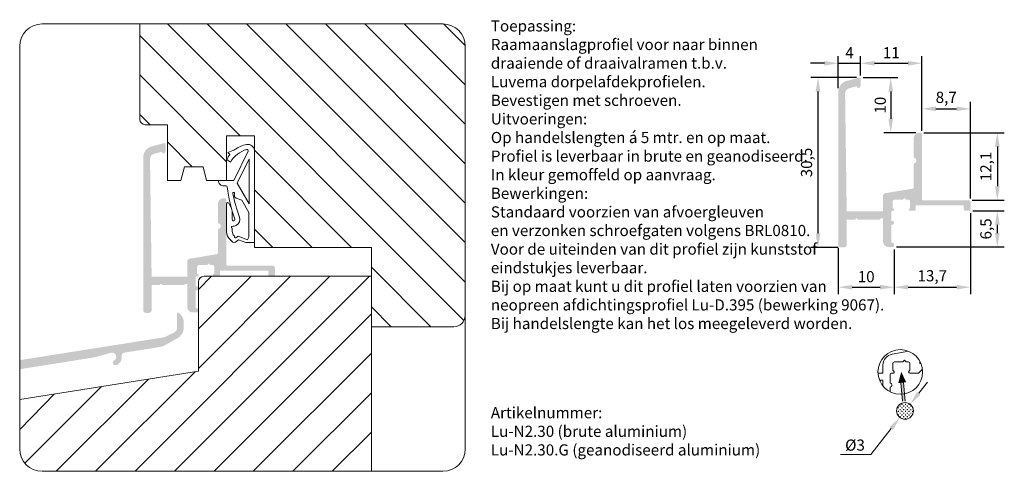
# Model space of a CAD drawing. Units: millimetres. Extents: x 218 to 394, y 168 to 249.
import ezdxf

# ---------------------------------------------------------------- set-up
doc = ezdxf.new("R2010")
doc.units = ezdxf.units.MM
doc.layers.get('0').update_dxf_attribs({"lineweight": 35})
doc.layers.add('AFBEELDINGEN', color=150, linetype='Continuous')
doc.layers.add('PROFIEL', color=7, linetype='Continuous', lineweight=35)
doc.styles.add('Luvema', font='TAHOMA.TTF')
doc.dimstyles.new('ISO-25', dxfattribs={"dimtxt": 2, "dimasz": 2.5, "dimexe": 1.25, "dimexo": 0.625, "dimtad": 1, "dimtxsty": 'Standard', "dimcen": 2.5, "dimadec": 0, "dimazin": 0, "dimtfac": 1, "dimtmove": 0, "dimatfit": 3, "dimfxl": 0, "dimarcsym": 0})

# ---------------------------------------------------------------- blocks, each defined once
blk = doc.blocks.new('*D10')
at = {"color": 0, "linetype": 'ByBlock', "lineweight": -2}
for p, q in [((367.8707336611023, 238.9217772368864), (359.6976353613929, 238.9217772368864)), ((360.9476353613929, 236.4217772368864), (360.9476353613929, 210.9710449890199)), ((364.5726131567879, 208.4710449890199), (359.6976353613929, 208.4710449890199))]:
    blk.add_line(p, q, dxfattribs=at)
at = {"color": 0, "linetype": 'ByBlock', "lineweight": 40}
for points in [[(360.5309686947262, 236.4217772368864), (361.3643020280596, 236.4217772368864), (360.9476353613929, 238.9217772368864)], [(360.5309686947262, 210.9710449890199), (361.3643020280596, 210.9710449890199), (360.9476353613929, 208.4710449890199)]]:
    blk.add_solid(points, dxfattribs=at)
at = {"layer": 'Defpoints', "color": 0, "linetype": 'ByBlock', "lineweight": 40}
for p in [(368.4957336611023, 238.9217772368864), (360.9476353613929, 208.4710449890199), (365.1976131567879, 208.4710449890199)]:
    blk.add_point(p, dxfattribs=at)
at = {"color": 0, "linetype": 'ByBlock', "lineweight": 0, "insert": (359.1559686947261, 223.6964111129532), "char_height": 2, "attachment_point": 5, "rotation": 90}
blk.add_mtext('30,5', dxfattribs=at)
blk = doc.blocks.new('*D11')
at = {"color": 0, "linetype": 'ByBlock', "lineweight": -2}
for p, q in [((364.5976131864707, 237.0050964664189), (364.5976131864707, 242.7399837991566)), ((368.5976131864706, 239.3062394499881), (368.5976131864706, 242.7399837991566)), ((362.0976131864707, 241.4899837991566), (359.5976131864707, 241.4899837991566)), ((364.5976131864707, 241.4899837991566), (368.5976131864706, 241.4899837991566)), ((371.0976131864706, 241.4899837991566), (373.5976131864706, 241.4899837991566))]:
    blk.add_line(p, q, dxfattribs=at)
at = {"color": 0, "linetype": 'ByBlock', "lineweight": 40}
for points in [[(362.0976131864707, 241.9066504658232), (362.0976131864707, 241.0733171324899), (364.5976131864707, 241.4899837991566)], [(371.0976131864706, 241.9066504658232), (371.0976131864706, 241.0733171324899), (368.5976131864706, 241.4899837991566)]]:
    blk.add_solid(points, dxfattribs=at)
at = {"layer": 'Defpoints', "color": 0, "linetype": 'ByBlock', "lineweight": 40}
for p in [(368.5976131864706, 241.4899837991566), (368.5976131864706, 238.6812394499881), (364.5976131864707, 236.3800964664189)]:
    blk.add_point(p, dxfattribs=at)
at = {"color": 0, "linetype": 'ByBlock', "lineweight": 0, "insert": (366.5976131864707, 243.1149837991566), "char_height": 2, "attachment_point": 5}
blk.add_mtext('4', dxfattribs=at)
blk = doc.blocks.new('*D12')
at = {"color": 0, "linetype": 'ByBlock', "lineweight": -2}
for p, q in [((368.5976131864706, 239.3062394499881), (368.5976131864706, 242.7399837991566)), ((379.5976131567881, 229.3640349187434), (379.5976131567881, 242.7399837991566)), ((371.0976131864706, 241.4899837991566), (377.0976131567881, 241.4899837991566))]:
    blk.add_line(p, q, dxfattribs=at)
at = {"color": 0, "linetype": 'ByBlock', "lineweight": 40}
for points in [[(371.0976131864706, 241.9066504658232), (371.0976131864706, 241.0733171324899), (368.5976131864706, 241.4899837991566)], [(377.0976131567881, 241.9066504658232), (377.0976131567881, 241.0733171324899), (379.5976131567881, 241.4899837991566)]]:
    blk.add_solid(points, dxfattribs=at)
at = {"layer": 'Defpoints', "color": 0, "linetype": 'ByBlock', "lineweight": 40}
for p in [(379.5976131567881, 241.4899837991566), (368.5976131864706, 238.6812394499881), (379.5976131567881, 228.7390349187434)]:
    blk.add_point(p, dxfattribs=at)
at = {"color": 0, "linetype": 'ByBlock', "lineweight": 0, "insert": (374.0976131716293, 243.1149837991566), "char_height": 2, "attachment_point": 5}
blk.add_mtext('11', dxfattribs=at)
blk = doc.blocks.new('*D13')
at = {"color": 0, "linetype": 'ByBlock', "lineweight": -2}
for p, q in [((369.0753427243905, 238.920291291475), (375.244781752176, 238.920291291475)), ((373.994781752176, 236.420291291475), (373.994781752176, 231.5390349187433)), ((378.4726131567879, 229.0390349187433), (372.744781752176, 229.0390349187433))]:
    blk.add_line(p, q, dxfattribs=at)
at = {"color": 0, "linetype": 'ByBlock', "lineweight": 40}
for points in [[(373.5781150855094, 236.420291291475), (374.4114484188427, 236.420291291475), (373.994781752176, 238.920291291475)], [(373.5781150855094, 231.5390349187433), (374.4114484188427, 231.5390349187433), (373.994781752176, 229.0390349187433)]]:
    blk.add_solid(points, dxfattribs=at)
at = {"layer": 'Defpoints', "color": 0, "linetype": 'ByBlock', "lineweight": 40}
for p in [(368.4503427243905, 238.920291291475), (373.994781752176, 229.0390349187433), (379.0976131567879, 229.0390349187433)]:
    blk.add_point(p, dxfattribs=at)
at = {"color": 0, "linetype": 'ByBlock', "lineweight": 0, "insert": (372.369781752176, 233.9796631051092), "char_height": 2, "attachment_point": 5, "rotation": 90}
blk.add_mtext('10', dxfattribs=at)
blk = doc.blocks.new('*D14')
at = {"color": 0, "linetype": 'ByBlock', "lineweight": -2}
for p, q in [((364.5976131567879, 208.3460449890199), (364.5976131567879, 200.0960468450494)), ((374.5976131567879, 208.1292590122413), (374.5976131567879, 200.0960468450494)), ((367.0976131567879, 201.3460468450494), (372.0976131567879, 201.3460468450494))]:
    blk.add_line(p, q, dxfattribs=at)
at = {"color": 0, "linetype": 'ByBlock', "lineweight": 40}
for points in [[(367.0976131567879, 201.762713511716), (367.0976131567879, 200.9293801783827), (364.5976131567879, 201.3460468450494)], [(372.0976131567879, 201.762713511716), (372.0976131567879, 200.9293801783827), (374.5976131567879, 201.3460468450494)]]:
    blk.add_solid(points, dxfattribs=at)
at = {"layer": 'Defpoints', "color": 0, "linetype": 'ByBlock', "lineweight": 40}
for p in [(364.5976131567879, 208.9710449890199), (374.5976131567879, 208.7542590122413), (374.5976131567879, 201.3460468450494)]:
    blk.add_point(p, dxfattribs=at)
at = {"color": 0, "linetype": 'ByBlock', "lineweight": 0, "insert": (369.5976131567879, 202.9710468450494), "char_height": 2, "attachment_point": 5}
blk.add_mtext('10', dxfattribs=at)
blk = doc.blocks.new('*D15')
at = {"color": 0, "linetype": 'ByBlock', "lineweight": -2}
for p, q in [((388.7226131567876, 215.0390349187434), (394.3587593768043, 215.0390349187434)), ((393.1087593768043, 211.0542590122412), (393.1087593768043, 212.5390349187434)), ((375.0226131567878, 208.5542590122412), (394.3587593768043, 208.5542590122412))]:
    blk.add_line(p, q, dxfattribs=at)
at = {"color": 0, "linetype": 'ByBlock', "lineweight": 40}
for points in [[(392.6920927101376, 212.5390349187434), (393.525426043471, 212.5390349187434), (393.1087593768043, 215.0390349187434)], [(392.6920927101376, 211.0542590122412), (393.525426043471, 211.0542590122412), (393.1087593768043, 208.5542590122412)]]:
    blk.add_solid(points, dxfattribs=at)
at = {"layer": 'Defpoints', "color": 0, "linetype": 'ByBlock', "lineweight": 40}
for p in [(388.0976131567876, 215.0390349187434), (393.1087593768043, 215.0390349187434), (374.3976131567878, 208.5542590122412)]:
    blk.add_point(p, dxfattribs=at)
at = {"color": 0, "linetype": 'ByBlock', "lineweight": 0, "insert": (391.3170927101376, 211.7966469654924), "char_height": 2, "attachment_point": 5, "rotation": 90}
blk.add_mtext('6,5', dxfattribs=at)
blk = doc.blocks.new('*D16')
at = {"color": 0, "linetype": 'ByBlock', "lineweight": -2}
for p, q in [((379.9226131567877, 229.0390349187433), (394.3587593768043, 229.0390349187433)), ((393.1087593768043, 226.5390349187433), (393.1087593768043, 219.4390349187435)), ((388.6226131567875, 216.9390349187435), (394.3587593768043, 216.9390349187435))]:
    blk.add_line(p, q, dxfattribs=at)
at = {"color": 0, "linetype": 'ByBlock', "lineweight": 40}
for points in [[(392.6920927101376, 226.5390349187433), (393.525426043471, 226.5390349187433), (393.1087593768043, 229.0390349187433)], [(392.6920927101376, 219.4390349187435), (393.525426043471, 219.4390349187435), (393.1087593768043, 216.9390349187435)]]:
    blk.add_solid(points, dxfattribs=at)
at = {"layer": 'Defpoints', "color": 0, "linetype": 'ByBlock', "lineweight": 40}
for p in [(379.2976131567877, 229.0390349187433), (387.9976131567875, 216.9390349187435), (393.1087593768043, 216.9390349187435)]:
    blk.add_point(p, dxfattribs=at)
at = {"color": 0, "linetype": 'ByBlock', "lineweight": 0, "insert": (391.3170927101376, 222.9890349187435), "char_height": 2, "attachment_point": 5, "rotation": 90}
blk.add_mtext('12,1', dxfattribs=at)
blk = doc.blocks.new('*D17')
at = {"color": 0, "linetype": 'ByBlock', "lineweight": -2}
for p, q in [((379.5976131567881, 229.3640349187434), (379.5976131567881, 234.5752339591943)), ((382.0976131567881, 233.3252339591943), (385.7976131567876, 233.3252339591943)), ((388.2976131567876, 217.2640349187432), (388.2976131567876, 234.5752339591943))]:
    blk.add_line(p, q, dxfattribs=at)
at = {"color": 0, "linetype": 'ByBlock', "lineweight": 40}
for points in [[(382.0976131567881, 233.7419006258609), (382.0976131567881, 232.9085672925276), (379.5976131567881, 233.3252339591943)], [(385.7976131567876, 233.7419006258609), (385.7976131567876, 232.9085672925276), (388.2976131567876, 233.3252339591943)]]:
    blk.add_solid(points, dxfattribs=at)
at = {"layer": 'Defpoints', "color": 0, "linetype": 'ByBlock', "lineweight": 40}
for p in [(388.2976131567876, 233.3252339591943), (379.5976131567881, 228.7390349187434), (388.2976131567876, 216.6390349187432)]:
    blk.add_point(p, dxfattribs=at)
at = {"color": 0, "linetype": 'ByBlock', "lineweight": 0, "insert": (383.9476131567878, 235.1169006258609), "char_height": 2, "attachment_point": 5}
blk.add_mtext('8,7', dxfattribs=at)
blk = doc.blocks.new('*D18')
at = {"color": 0, "linetype": 'ByBlock', "lineweight": -2}
for p, q in [((388.2976131567875, 214.6140349187435), (388.2976131567875, 200.0960468450494)), ((374.5976131567878, 208.1292590122413), (374.5976131567878, 200.0960468450494)), ((377.0976131567878, 201.3460468450494), (385.7976131567875, 201.3460468450494))]:
    blk.add_line(p, q, dxfattribs=at)
at = {"color": 0, "linetype": 'ByBlock', "lineweight": 40}
for points in [[(377.0976131567878, 201.762713511716), (377.0976131567878, 200.9293801783827), (374.5976131567878, 201.3460468450494)], [(385.7976131567875, 201.762713511716), (385.7976131567875, 200.9293801783827), (388.2976131567875, 201.3460468450494)]]:
    blk.add_solid(points, dxfattribs=at)
at = {"layer": 'Defpoints', "color": 0, "linetype": 'ByBlock', "lineweight": 40}
for p in [(388.2976131567875, 215.2390349187435), (374.5976131567878, 208.7542590122413), (388.2976131567875, 201.3460468450494)]:
    blk.add_point(p, dxfattribs=at)
at = {"color": 0, "linetype": 'ByBlock', "lineweight": 0, "insert": (381.4476131567877, 203.137713511716), "char_height": 2, "attachment_point": 5}
blk.add_mtext('13,7', dxfattribs=at)

msp = doc.modelspace()

# ---------------------------------------------------------------- hatches: boundary and pattern name
at = {"lineweight": 0}
h = msp.add_hatch(color=256, dxfattribs=at)
edge = h.paths.add_edge_path()
edge.add_line((374.5976131567879, 212.8390349187433), (374.5976131567879, 212.9390349187432))
edge.add_arc((374.2976131567879, 212.9390349187432), 0.3, 0, 90)
edge.add_line((374.2976131567879, 213.2390349187432), (374.0976131567876, 213.2390349187432))
edge.add_line((374.0976131567876, 213.2390349187432), (374.0976131567879, 214.8390349187433))
edge.add_arc((374.2976131567879, 214.8390349187433), 0.2, 90, 180, ccw=False)
edge.add_line((374.2976131567879, 215.0390349187433), (374.4854811224317, 215.0390349187433))
edge.add_arc((374.4854811224317, 215.1890349187433), 0.15, 270, 404.999999999908)
edge.add_line((374.5915471396099, 215.2951009359211), (374.3476131567876, 215.5390349187434))
edge.add_line((374.3476131567876, 215.5390349187434), (374.347613156788, 216.7390349187436))
edge.add_arc((374.6476131567878, 216.7390349187435), 0.2999999999998408, 90, 179.9999999999783, ccw=False)
edge.add_line((374.6476131567878, 217.0390349187434), (376.1476131567878, 217.0390349187434))
edge.add_line((376.1476131567878, 217.0390349187434), (376.447613156788, 217.3390349187436))
edge.add_line((376.447613156788, 217.3390349187436), (376.7476131567877, 217.0390349187434))
edge.add_line((376.7476131567877, 217.0390349187434), (377.1476131567878, 217.0390349187433))
edge.add_arc((377.1476131567878, 216.7390349187434), 0.2999999999998977, 2.1714186004828662e-11, 90, ccw=False)
edge.add_line((377.4476131567877, 216.7390349187435), (377.447613156788, 215.5390349187434))
edge.add_line((377.447613156788, 215.5390349187434), (377.197613156788, 215.2890349187434))
edge.add_arc((377.447613156788, 215.2890349187434), 0.25, 180, 270)
edge.add_line((377.447613156788, 215.0390349187434), (378.2476131567877, 215.0390349187434))
edge.add_arc((378.2476131567877, 215.2390349187434), 0.2, 270, 360)
edge.add_line((378.4476131567877, 215.2390349187434), (378.447613156788, 216.0390349187434))
edge.add_line((378.447613156788, 216.0390349187434), (387.0976131567876, 216.0390349187434))
edge.add_line((387.0976131567876, 216.0390349187434), (387.0976131567877, 215.2390349187434))
edge.add_arc((387.2976131567877, 215.2390349187434), 0.2, 180, 270)
edge.add_line((387.2976131567877, 215.0390349187434), (388.0976131567876, 215.0390349187434))
edge.add_arc((388.0976131567874, 215.2390349187435), 0.2000000000001592, 270.0000000000651, 360)
edge.add_line((388.2976131567876, 215.2390349187435), (388.2976131567876, 216.6390349187432))
edge.add_arc((387.9976131567875, 216.6390349187434), 0.3000000000000682, 359.9999999999566, 449.9999999999566)
edge.add_line((387.9976131567877, 216.9390349187435), (379.7976131567877, 216.9390349187434))
edge.add_arc((379.7976131567877, 217.1390349187433), 0.1999999999998749, 180, 270, ccw=False)
edge.add_line((379.5976131567879, 217.1390349187433), (379.597613156788, 228.7390349187436))
edge.add_arc((379.2976131567881, 228.7390349187434), 0.2999999999998977, 4.342517325093003e-11, 90.00000000008686)
edge.add_line((379.2976131567877, 229.0390349187433), (379.0976131567879, 229.0390349187433))
edge.add_arc((379.0976131567879, 228.0390349187434), 0.9999999999999432, 90, 180)
edge.add_line((378.097613156788, 228.0390349187434), (378.097613156788, 224.7098553119932))
edge.add_arc((378.2976131567881, 224.7098553119931), 0.2000000000001023, 179.9999999999674, 253.3984504008316)
edge.add_arc((378.0976131567879, 224.0390349187434), 0.4999999999997575, -73.39845040100408, 73.39845040100312, ccw=False)
edge.add_arc((378.2976131567881, 223.3682145254936), 0.2000000000000978, 106.6015495991708, 180.0000000000326)
edge.add_line((378.0976131567881, 223.3682145254935), (378.097613156788, 219.2068548449789))
edge.add_arc((377.8976131567881, 219.206854844979), 0.1999999999999318, 279.99999999990183, 359.99999999996743, ccw=False)
edge.add_line((377.9323427923211, 219.0098932943766), (373.0107890679541, 218.1949886799767))
edge.add_arc((373.0976131567876, 217.7025848034706), 0.5000000000000064, 100.000000000005, 180)
edge.add_line((372.5976131567876, 217.7025848034706), (372.5976131567879, 214.9690349187433))
edge.add_line((372.5976131567879, 214.9690349187433), (366.0991438216514, 214.9690349187433))
edge.add_line((366.0991438216514, 214.9690349187433), (365.8122957962344, 236.0245008213291))
edge.add_arc((366.8122030099948, 236.0381230043382), 1, 105.00000000000239, 180.7805177347635, ccw=False)
edge.add_line((366.5533839648922, 237.0040488306272), (367.8717312819604, 237.3572989295795))
edge.add_arc((367.8976131864707, 237.2607063469505), 0.1, 0, 104.9999999999936, ccw=False)
edge.add_line((367.9976131864707, 237.2607063469505), (367.9976131864706, 237.1520740211182))
edge.add_arc((368.0976131864706, 237.1520740211182), 0.1, 180, 270)
edge.add_line((368.0976131864706, 237.0520740211182), (368.1476131864706, 237.0520740211182))
edge.add_arc((368.1476131864704, 237.5020740211183), 0.4500000000001592, 270.0000000000144, 360.0000000000145)
edge.add_line((368.5976131864706, 237.5020740211185), (368.5976131864705, 238.6812394499881))
edge.add_arc((368.3976131864706, 238.6812394499881), 0.1999999999999744, 0, 52.49999999998502)
edge.add_line((368.5193654722723, 238.8399101180463), (368.4371007718015, 238.9030340428753))
edge.add_arc((368.3762246289007, 238.8236987088461), 0.1, 52.50000000005653, 104.9999999999978)
edge.add_line((368.3503427243905, 238.920291291475), (366.0799750962656, 238.3119481189971))
edge.add_arc((366.5976131864707, 236.380096466419), 2.00000000000001, 105.0000000000012, 180.0000000000032)
edge.add_line((364.5976131864707, 236.3800964664189), (364.5976131567879, 208.9710449890199))
edge.add_arc((365.0976131567879, 208.9710449890199), 0.5, 180, 270)
edge.add_line((365.0976131567879, 208.4710449890199), (365.609635642407, 208.47104498902))
edge.add_arc((365.609635642407, 208.97104498902), 0.5, 270, 360)
edge.add_line((366.109635642407, 208.97104498902), (366.1096356424069, 213.4690349187433))
edge.add_line((366.1096356424069, 213.4690349187433), (367.5954590434913, 213.4690349187432))
edge.add_arc((367.5954590434913, 213.5690349187432), 0.1, 270, 360)
edge.add_arc((367.7954590434913, 213.5690349187433), 0.1, 90, 180.0000000000651, ccw=False)
edge.add_line((367.7954590434913, 213.6690349187433), (367.9075946375881, 213.6690349187433))
edge.add_arc((367.9075946375881, 213.5690349187433), 0.1, 0, 90, ccw=False)
edge.add_arc((368.1075946375881, 213.5690349187433), 0.1, 180, 270)
edge.add_line((368.1075946375881, 213.4690349187433), (372.0015268405401, 213.4690349187432))
edge.add_arc((372.0015268405401, 213.5690349187432), 0.1, 270, 360)
edge.add_arc((372.2015268405401, 213.5690349187432), 0.1, 90, 180, ccw=False)
edge.add_line((372.2015268405401, 213.6690349187433), (372.40152684054, 213.6690349187434))
edge.add_line((372.40152684054, 213.6690349187434), (372.5976131567879, 213.6690349187433))
edge.add_line((372.5976131567879, 213.6690349187433), (372.5976131567879, 213.4690349187432))
edge.add_line((372.5976131567879, 213.4690349187432), (372.5976131567879, 209.5542590122413))
edge.add_arc((373.5976131567879, 209.5542590122413), 1, 180, 269.9999999999935)
edge.add_line((373.5976131567878, 208.5542590122413), (374.3976131567878, 208.5542590122413))
edge.add_arc((374.3976131567878, 208.7542590122413), 0.1999999999999886, 270, 360)
edge.add_line((374.5976131567879, 208.7542590122413), (374.5976131567878, 209.0542590122413))
edge.add_arc((374.3976131567878, 209.0542590122413), 0.1999999999999957, 0, 90)
edge.add_arc((374.3976131567878, 209.5542590122413), 0.3000000000000114, 179.9999999999783, 270, ccw=False)
edge.add_line((374.0976131567879, 209.5542590122415), (374.0976131567876, 212.5390349187433))
edge.add_line((374.0976131567876, 212.5390349187433), (374.2976131567879, 212.5390349187433))
edge.add_arc((374.2976131567879, 212.8390349187433), 0.3, 270, 360)
at = {"linetype": 'ByBlock', "lineweight": 40}
h = msp.add_hatch(color=7, dxfattribs=at)
edge = h.paths.add_edge_path()
edge.add_line((247.8708964913415, 205.9610991670135), (247.8708964913417, 203.2275492822863))
edge.add_line((247.8708964913417, 203.2275492822863), (241.4724271562052, 203.2275492822863))
edge.add_line((241.4724271562052, 203.2275492822863), (241.1855791307884, 224.2830151848721))
edge.add_arc((242.1854863445487, 224.2966373678811), 1, 105.0000000000048, 180.7805177347602, ccw=False)
edge.add_line((241.9266672994461, 225.2625631941702), (243.2450146165143, 225.6158132931224))
edge.add_arc((243.2708965210246, 225.5192207104935), 0.1, 0, 104.9999999999936, ccw=False)
edge.add_line((243.3708965210246, 225.5192207104935), (243.3708965210245, 225.4105883846612))
edge.add_arc((243.4708965210245, 225.4105883846612), 0.1, 180, 270)
edge.add_line((243.4708965210245, 225.3105883846612), (243.5208965210245, 225.3105883846612))
edge.add_arc((243.5208965210244, 225.7605883846613), 0.4500000000001592, 270.0000000000144, 360.0000000000145)
edge.add_line((243.9708965210245, 225.7605883846614), (243.9708965210245, 226.9397538135311))
edge.add_arc((243.7708965210245, 226.9397538135311), 0.1999999999999744, 0, 52.49999999998007)
edge.add_line((243.8926488068263, 227.0984244815893), (243.8103841063555, 227.1615484064183))
edge.add_arc((243.7495079634547, 227.0822130723891), 0.1, 52.50000000006644, 104.9999999999936)
edge.add_line((243.7236260589444, 227.178805655018), (241.4532584308195, 226.5704624825401))
edge.add_arc((241.9708965210246, 224.6386108299619), 2.00000000000001, 105.0000000000012, 180.0000000000016)
edge.add_line((239.9708965210246, 224.6386108299619), (239.9708964913418, 197.2295593525629))
edge.add_arc((240.4708964913418, 197.2295593525629), 0.5, 180, 270)
edge.add_line((240.4708964913418, 196.7295593525629), (240.9829189769609, 196.7295593525629))
edge.add_arc((240.9829189769609, 197.2295593525629), 0.5, 270, 360)
edge.add_line((241.4829189769609, 197.2295593525629), (241.4829189769608, 201.7275492822862))
edge.add_line((241.4829189769608, 201.7275492822862), (242.8687423780452, 201.7275492822862))
edge.add_arc((242.8687423780452, 201.8275492822862), 0.1, 270, 360)
edge.add_arc((243.0687423780453, 201.8275492822863), 0.1, 90, 180.0000000000326, ccw=False)
edge.add_line((243.0687423780453, 201.9275492822863), (243.1808779721421, 201.9275492822863))
edge.add_arc((243.1808779721421, 201.8275492822863), 0.1, 0, 90, ccw=False)
edge.add_arc((243.380877972142, 201.8275492822863), 0.1, 180, 270)
edge.add_line((243.380877972142, 201.7275492822863), (247.274810175094, 201.7275492822862))
edge.add_arc((247.274810175094, 201.8275492822862), 0.1, 270, 360)
edge.add_arc((247.474810175094, 201.8275492822862), 0.1, 90, 180, ccw=False)
edge.add_line((247.474810175094, 201.9275492822862), (247.674810175094, 201.9275492822863))
edge.add_line((247.674810175094, 201.9275492822863), (247.8708964913418, 201.9275492822862))
edge.add_line((247.8708964913418, 201.9275492822862), (247.8708964913417, 201.7275492822862))
edge.add_line((247.8708964913417, 201.7275492822862), (247.8708964913417, 197.8127733757842))
edge.add_arc((248.8708964913417, 197.8127733757842), 1, 180, 269.9999999999968)
edge.add_line((248.8708964913417, 196.8127733757842), (249.6708964913418, 196.8127733757842))
edge.add_arc((249.6708964913418, 197.0127733757842), 0.1999999999999886, 270, 360)
edge.add_line((249.8708964913417, 197.0127733757842), (249.8708964913417, 197.3127733757843))
edge.add_arc((249.6708964913418, 197.3127733757843), 0.1999999999999957, 0, 90)
edge.add_arc((249.6708964913418, 197.8127733757843), 0.3000000000000114, 179.9999999999783, 270, ccw=False)
edge.add_line((249.3708964913417, 197.8127733757844), (249.3708964913415, 200.7975492822862))
edge.add_line((249.3708964913415, 200.7975492822862), (249.5708964913418, 200.7975492822862))
edge.add_arc((249.5708964913418, 201.0975492822863), 0.3, 270, 360)
edge.add_line((249.8708964913418, 201.0975492822863), (249.8708964913418, 201.1975492822862))
edge.add_arc((249.5708964913418, 201.1975492822862), 0.3, 0, 90)
edge.add_line((249.5708964913418, 201.4975492822862), (249.3708964913415, 201.4975492822861))
edge.add_line((249.3708964913415, 201.4975492822861), (249.3708964913418, 203.0975492822863))
edge.add_arc((249.5708964913418, 203.0975492822863), 0.2, 90, 180, ccw=False)
edge.add_line((249.5708964913418, 203.2975492822862), (249.7587644569856, 203.2975492822863))
edge.add_arc((249.7587644569856, 203.4475492822863), 0.15, 270, 404.9999999999231)
edge.add_line((249.8648304741637, 203.5536152994641), (249.6208964913415, 203.7975492822863))
edge.add_line((249.6208964913415, 203.7975492822863), (249.6208964913419, 204.9975492822866))
edge.add_arc((249.9208964913417, 204.9975492822865), 0.2999999999998408, 90, 179.9999999999783, ccw=False)
edge.add_line((249.9208964913417, 205.2975492822863), (251.4208964913417, 205.2975492822863))
edge.add_line((251.4208964913417, 205.2975492822863), (251.7208964913419, 205.5975492822865))
edge.add_line((251.7208964913419, 205.5975492822865), (252.0208964913416, 205.2975492822863))
edge.add_line((252.0208964913416, 205.2975492822863), (252.4208964913417, 205.2975492822862))
edge.add_arc((252.4208964913417, 204.9975492822863), 0.2999999999998977, 2.1714186004828662e-11, 90, ccw=False)
edge.add_line((252.7208964913416, 204.9975492822865), (252.7208964913419, 203.7975492822863))
edge.add_line((252.7208964913419, 203.7975492822863), (252.4708964913419, 203.5475492822863))
edge.add_arc((252.7208964913419, 203.5475492822863), 0.25, 180, 270)
edge.add_line((252.7208964913419, 203.2975492822863), (253.5208964913416, 203.2975492822864))
edge.add_arc((253.5208964913416, 203.4975492822863), 0.2, 270, 360)
edge.add_line((253.7208964913416, 203.4975492822863), (253.7208964913419, 204.2975492822863))
edge.add_line((253.7208964913419, 204.2975492822863), (262.3708964913415, 204.2975492822864))
edge.add_line((262.3708964913415, 204.2975492822864), (262.3708964913416, 203.4975492822863))
edge.add_arc((262.5708964913416, 203.4975492822863), 0.2, 180, 270)
edge.add_line((262.5708964913416, 203.2975492822864), (263.3708964913415, 203.2975492822863))
edge.add_arc((263.3708964913413, 203.4975492822865), 0.2000000000001592, 270.0000000000651, 360)
edge.add_line((263.5708964913414, 203.4975492822865), (263.5708964913414, 204.8975492822861))
edge.add_arc((263.2708964913414, 204.8975492822864), 0.3000000000000682, 359.9999999999566, 449.9999999999566)
edge.add_line((263.2708964913416, 205.1975492822864), (255.0708964913416, 205.1975492822864))
edge.add_arc((255.0708964913416, 205.3975492822863), 0.1999999999998749, 180, 270, ccw=False)
edge.add_line((254.8708964913417, 205.3975492822863), (254.870896491342, 216.9975492822866))
edge.add_arc((254.5708964913421, 216.9975492822863), 0.2999999999998977, 4.342517325093003e-11, 90.00000000008686)
edge.add_line((254.5708964913416, 217.2975492822862), (254.3708964913418, 217.2975492822862))
edge.add_arc((254.3708964913418, 216.2975492822863), 0.9999999999999432, 90, 180)
edge.add_line((253.3708964913419, 216.2975492822863), (253.370896491342, 212.9683696755362))
edge.add_arc((253.5708964913421, 212.9683696755361), 0.2000000000001023, 179.9999999999674, 253.3984504008293)
edge.add_arc((253.3708964913418, 212.2975492822863), 0.4999999999997575, -73.39845040100221, 73.39845040100408, ccw=False)
edge.add_arc((253.5708964913421, 211.6267288890365), 0.2000000000000978, 106.6015495991661, 180.0000000000326)
edge.add_line((253.370896491342, 211.6267288890364), (253.3708964913419, 207.4653692085218))
edge.add_arc((253.170896491342, 207.465369208522), 0.1999999999999318, 279.9999999999032, 359.99999999996743, ccw=False)
edge.add_line((253.205626126875, 207.2684076579195), (248.284072402508, 206.4535030435196))
edge.add_arc((248.3708964913415, 205.9610991670135), 0.5000000000000064, 100.000000000005, 180)
at = {"lineweight": 0}
h = msp.add_hatch(dxfattribs=at)
h.set_pattern_fill('CROSS', color=256, scale=0.05, style=0)
h.set_pattern_definition([(0, (-69.52298950213822, 103.2028860065713), (0.3175, 0.3175), [0.15875, -0.4762500000000001]), (90, (-69.44361450213819, 103.1235110065713), (-0.3175, 0.3175), [0.15875, -0.4762500000000001])])
edge = h.paths.add_edge_path()
edge.add_arc((376.5567892626709, 179.1765868009453), 1.5, 0, 360)
at = {"layer": 'AFBEELDINGEN', "lineweight": 0}
h = msp.add_hatch(color=7, dxfattribs=at)
edge = h.paths.add_edge_path()
edge.add_line((243.4916833790783, 192.3319557247675), (217.8180885796253, 188.265657781337))
edge.add_line((217.8180885796253, 188.265657781337), (217.8180885796253, 186.6457135800762))
edge.add_line((217.8180885796253, 186.6457135800763), (231.018214035419, 188.7364080626059))
edge.add_line((231.018214035419, 188.7364080626059), (234.2500795832253, 189.6023838261872))
edge.add_arc((234.3869054021235, 188.8649703090315), 0.7500000000006333, -64.39845040094951, 100.51159040985459, ccw=False)
edge.add_arc((234.8406210483373, 187.918058426974), 0.3000000000000118, 115.601549599133, 189.0000000000025)
edge.add_line((234.5443145461588, 187.871128087462), (234.5824484834252, 187.630359883288))
edge.add_arc((234.8787549856037, 187.6772902228005), 0.300000000000045, 189.0000000000881, 278.9999999999777)
edge.add_line((234.9256853251156, 187.3809837206219), (235.3815798530647, 187.4531903202779))
edge.add_arc((235.3502929600561, 187.6507279883969), 0.2000000000000754, 279.0000000001814, 308.4287071771091)
edge.add_arc((234.3869054021241, 188.864970309032), 1.749999999999708, 308.4287071768878, 366.4526818174388)
edge.add_arc((236.6226516670328, 189.1178312173294), 0.4999999999999791, 99.00000000001899, 186.4526818175056, ccw=False)
edge.add_line((236.5444344345125, 189.6116753876269), (242.8183337049749, 190.6053634122315))
edge.add_arc((242.2708130773352, 194.062272604314), 3.499999999999436, 278.9999999999831, 299.1999999999753)
edge.add_line((243.9783218843194, 191.0070453338691), (246.1101966522288, 192.1985098696857))
edge.add_arc((245.0369054021239, 194.1189384396795), 2.200000000000043, 299.1999999999879, 359.9999999999881)
edge.add_line((247.236905402124, 194.1189384396791), (247.2369054021242, 194.985696532866))
edge.add_arc((245.0369054021239, 194.9856965328669), 2.200000000000245, 359.9999999999764, 405.0000001556324)
edge.add_line((246.5925403165087, 196.5413314557028), (246.3783267579776, 196.75554501307))
edge.add_arc((246.2369054021243, 196.6141236564487), 0.1999999999999732, 45.00000015558849, 180)
edge.add_line((246.0369054021244, 196.6141236564487), (246.0369054021244, 195.2402702515002))
edge.add_line((246.0369054021244, 195.2402702515002), (246.0369054021241, 194.1009819758412))
edge.add_arc((245.0369054021239, 194.1009819758421), 1.000000000000225, 295.9999999999909, 359.9999999999479, ccw=False)
edge.add_line((245.4752765489131, 193.2021879295423), (244.0555567425761, 192.5097443133593))
edge.add_arc((243.1788144489985, 194.3073324059575), 1.999999999999651, 278.9999999999804, 295.99999999998425, ccw=False)
at = {"layer": 'AFBEELDINGEN', "lineweight": 0, "ltscale": 0.2}
for points in [[(375.8797859641659, 186.1971113096022), (375.3431898904388, 184.1704331337892), (376.7714531439226, 184.2996684474319)], [(375.8083387000539, 184.2125217698684), (376.1085245763388, 180.8949729960281), (376.6064902105924, 180.9400310375125), (376.3063043343075, 184.2575798113527)]]:
    msp.add_hatch(color=7, dxfattribs=at).paths.add_polyline_path(points)

# ---------------------------------------------------------------- linework, layer by layer
at = {"color": 7, "lineweight": 0}
for p, q in [((377.2130056559222, 189.8629144918791), (374.2503168014541, 189.3250033731755)), ((372.5976131567881, 187.3553878671511), (372.5976131567878, 186.0600720817276)), ((374.3476131567879, 186.4504874291898), (374.347613156788, 187.65048742919)), ((374.6476131567878, 187.9504874291898), (376.1476131567878, 187.9504874291898)), ((376.1476131567878, 187.9504874291898), (376.447613156788, 188.2504874291899)), ((376.447613156788, 188.2504874291899), (376.7476131567877, 187.9504874291898)), ((376.7476131567877, 187.9504874291898), (377.1476131567878, 187.9504874291897)), ((377.4476131567877, 187.65048742919), (377.447613156788, 186.4504874291898)), ((379.2043014896832, 188.0855636186002), (379.2043014896831, 187.7509842195443)), ((379.4098574324, 187.6509842195442), (379.3043014896832, 187.6509842195443)), ((372.5976131567878, 185.9600720817276), (371.7027575815135, 185.9600720817276)), ((372.5976131567878, 186.0600720817276), (372.5976131567878, 185.9600720817276)), ((373.897613156788, 185.7504874291897), (373.8976131567879, 184.1504874291898)), ((374.485481122432, 185.9504874291898), (374.097613156788, 185.9504874291897)), ((374.59154713961, 186.2065534463676), (374.3476131567879, 186.4504874291898)), ((377.447613156788, 186.4504874291898), (377.197613156788, 186.2004874291898)), ((377.447613156788, 185.9504874291898), (378.9049724696683, 185.9504874291898)), ((379.0463938259056, 186.0090660729525), (379.6292365383801, 186.5919087854272)), ((372.4015268405399, 184.6608777076382), (372.2015268405399, 184.6608777076382)), ((372.4015268405399, 184.6608777076382), (372.5976131567878, 184.6608777076381)), ((372.5976131567878, 184.6608777076381), (372.5976131567878, 183.6333098378346)), ((374.197613156788, 183.8504874291897), (374.197613156788, 183.7504874291897)), ((373.8976131567879, 183.4504874291897), (373.8976131567879, 182.588973602396))]:
    msp.add_line(p, q, dxfattribs=at)
at = {"lineweight": 0}
for p, q in [((379.02076386289, 182.3275912708684), (380.5607479880269, 184.2969690645705)), ((370.4467031548915, 171.3628258005206), (374.0928146624519, 176.0255823310222)), ((365.0164647398478, 171.3628258005206), (370.4467031548915, 171.3628258005206))]:
    msp.add_line(p, q, dxfattribs=at)
msp.add_circle((376.5567892626709, 179.1765868009453), 1.5, dxfattribs=at)
at = {"color": 7, "lineweight": 0}
for centre, radius, start, end in [((374.5976131567881, 187.3553878671511), 2, 100.000000000005, 180), ((374.6476131567878, 187.6504874291899), 0.2999999999998408, 90, 179.9999999999788), ((377.1476131567878, 187.6504874291898), 0.2999999999998977, 4.396798791655165e-11, 90), ((379.3043014896832, 187.7509842195443), 0.1, 180, 270), ((374.097613156788, 185.7504874291897), 0.2, 90, 180), ((374.485481122432, 186.1004874291897), 0.15, 270, 44.99999999995394), ((377.447613156788, 186.2004874291898), 0.25, 180, 270), ((378.9049724696683, 186.1504874291898), 0.1999999999999886, 270, 315), ((379.7706578946176, 186.45048742919), 0.2000000000000498, 119.9373874535086, 135.0000000000691), ((372.0015268405399, 184.5608777076382), 0.1, 310.1670377465608, 0), ((372.2015268405399, 184.5608777076382), 0.1, 90, 180), ((373.8976131567879, 183.8504874291897), 0.3, 0, 90), ((373.8976131567879, 183.7504874291897), 0.3, 270, 0)]:
    msp.add_arc(centre, radius, start, end, dxfattribs=at)
at = {"lineweight": 0}
for points in [[(378.6925342306063, 182.5842552917246), (379.3489934951737, 182.0709272500123), (377.4807797377531, 180.3582134771665)], [(373.7645850301683, 176.2822463518784), (374.4210442947356, 175.7689183101661), (375.6327987875889, 177.9949601247242)]]:
    msp.add_solid(points, dxfattribs=at)
at = {"layer": 'AFBEELDINGEN', "color": 7, "lineweight": 0}
for p, q in [((239.3417577347405, 231.4656108913429), (239.3417577347403, 248.5385239550099)), ((297.4749015781182, 195.4003523865661), (244.3367300096746, 248.5385239550099)), ((297.6717577347402, 202.2745640418099), (251.40779782154, 248.5385239550098)), ((297.6717577347402, 209.3456318536757), (258.4788656334061, 248.5385239550099)), ((297.6717577347402, 216.416699665541), (265.5499334452714, 248.5385239550099)), ((297.6717577347404, 223.4877674774063), (272.6210012571363, 248.5385239550099)), ((297.6717577347404, 230.5588352892716), (279.6920690690022, 248.5385239550099)), ((297.6717577347404, 237.629903101137), (286.7631368808686, 248.5385239550099)), ((297.7101059847537, 244.6626226629907), (293.8342046927348, 248.5385239550099)), ((257.3385752614764, 228.4656108913429), (239.3417577347403, 246.462428418079)), ((254.9217577347405, 223.811360606213), (239.3417577347405, 239.3913606062135)), ((241.1964396377448, 230.4656108913434), (239.3417577347405, 232.3202927943477)), ((244.3376927929946, 230.4631748858737), (240.3417577347405, 230.4656108913429)), ((244.3376927929946, 230.4631748858737), (244.3376927929946, 220.4631748509677)), ((259.9217577347405, 228.4656108913429), (254.9217577347405, 228.4656108913429)), ((254.9217577347405, 228.4656108913429), (254.9217577347405, 220.4656108913429)), ((259.9217577347405, 208.4656108913429), (259.9217577347405, 228.4656108913429)), ((248.7205541552171, 222.9414963738715), (244.3376927929946, 227.3854064456333)), ((277.3385752614761, 208.4656108913429), (259.9217577347405, 225.8824284180785)), ((247.3845861706619, 222.9414963738715), (246.7362991821745, 220.4656107213388)), ((250.7345861706618, 222.9414963738715), (247.3845861706619, 222.9414963738715)), ((251.3417577347405, 220.4656108913429), (250.7345861706618, 222.9414963738715)), ((246.7362991821745, 220.4656107213388), (244.3376927929946, 220.4631748509677)), ((251.3417577347405, 220.4656108913429), (254.9217577347405, 220.4656108913429)), ((270.2675074496111, 208.4656108913429), (259.9217577347405, 218.8113606062132)), ((263.1964396377451, 208.4656108913434), (259.9217577347405, 211.7402927943477)), ((264.3417577347405, 208.4656108913429), (259.9217577347405, 208.4656108913429)), ((264.3417577347405, 208.4656108913429), (280.8734696798816, 208.4656108913429)), ((280.8734696798818, 188.2656108913431), (280.8734696798816, 208.4656108913429)), ((291.5307992916663, 194.2656108913431), (280.8734696798816, 204.9078373701768)), ((238.5102243039737, 168.3445736190089), (273.4498341756251, 203.2975492822863)), ((245.5701451526714, 168.3445736190089), (280.5209019874914, 203.2975492822863)), ((249.8708964913416, 200.9318150335995), (252.2366307400292, 203.2975492822863)), ((249.8708964913418, 186.7953922019229), (266.3787663637603, 203.2975492822863)), ((249.8708964913416, 193.8607472217333), (259.3076985518948, 203.2975492822863)), ((250.8708964913418, 203.2975492822863), (280.8734696798817, 203.2975492822863)), ((280.8708964913417, 168.3445736190089), (280.8708964913416, 203.2975492822868)), ((249.8708964913418, 202.2975492822863), (249.8708964913418, 186.2975492822863)), ((284.4471733801928, 194.2656108913431), (280.8734696798817, 197.8272441752483)), ((252.6682773578132, 168.3445736190089), (280.8708964913416, 196.5764759742712)), ((295.6717577347404, 194.2656108913431), (280.8734696798817, 194.2656108913431)), ((259.6958325163633, 168.3445736190089), (280.8708964913416, 189.5054081624059)), ((249.8708964913418, 186.2975492822863), (217.8180885796253, 181.2208832403579)), ((231.41369051984, 168.3445736190089), (249.2791207017208, 186.2038212050495)), ((224.3601873557906, 168.3445736190089), (240.8851465486725, 184.87434630672)), ((217.8180885796253, 175.8503189167842), (224.0841192181568, 182.2133249960984)), ((218.7364948632292, 169.7943226182115), (232.4828910943337, 183.5435597791205)), ((266.7892714510516, 168.3445736190089), (280.8708964913416, 182.4343403505406)), ((217.8180885796253, 181.2208832403579), (217.8180885796253, 172.3445736190089)), ((273.8257062607767, 168.3445736190089), (280.8708964913416, 175.3632725386753)), ((280.8708964913417, 168.3445736190089), (221.8180885796253, 168.3445736190089)), ((290.8755690586677, 168.3445736190089), (222.2580885796253, 168.3445736190089))]:
    msp.add_line(p, q, dxfattribs=at)
at = {"layer": 'AFBEELDINGEN', "color": 7, "lineweight": 0, "ltscale": 0.2}
for p, q in [((376.1085245763388, 180.8949729960281), (375.8083387000539, 184.2125217698684)), ((376.6064902105924, 180.9400310375125), (376.3063043343075, 184.2575798113527))]:
    msp.add_line(p, q, dxfattribs=at)
at = {"layer": 'AFBEELDINGEN', "color": 7, "lineweight": 0}
msp.add_lwpolyline([(217.8180885796253, 244.5385239550099), (217.8180885796253, 172.3445736190089, 0.4142135623730951), (221.8180885796253, 168.3445736190089), (293.7120315093746, 168.3445736190089, 0.4142135623730951), (297.7120315093746, 172.3445736190089), (297.7120315093746, 244.5385239550099, 0.4142135623730951), (293.7120315093746, 248.5385239550099), (221.8180885796253, 248.5385239550099, 0.4142135623730951)], format="xyb", close=True, dxfattribs=at)
msp.add_circle((375.6977058218566, 186.1610411265571), 4, dxfattribs=at)
for centre, radius, start, end in [((240.3417577347405, 231.4656108913429), 1, 180, 270), ((250.8708964913418, 202.2975492822863), 1, 90, 180), ((295.6717577347404, 196.2656108913431), 2, 270, 0), ((221.8180885796253, 172.3445736190089), 4, 180, 270)]:
    msp.add_arc(centre, radius, start, end, dxfattribs=at)
at = {"layer": 'PROFIEL', "lineweight": 0}
for p, q in [((254.9312622555476, 224.2613748607475), (255.5954969215188, 223.7560165838823)), ((254.9312622555476, 224.2613748607475), (255.5954969215188, 223.7560165838823)), ((256.0575759604505, 225.832205280873), (255.1113183622612, 225.5073075904467)), ((256.0575759604505, 225.832205280873), (255.1113183622612, 225.5073075904467)), ((255.1113183622612, 225.5073075904467), (255.4817488051106, 225.1230440114344)), ((255.1113183622612, 225.5073075904467), (255.4817488051106, 225.1230440114344)), ((258.7851191386999, 225.7473391523811), (256.2232205437331, 220.4556108913428)), ((258.7851191386999, 225.7473391523811), (256.2232205437331, 220.4556108913428)), ((258.9393193835092, 223.9720560639384), (258.9393193835092, 224.3489095214201)), ((258.9393193835092, 223.9720560639384), (258.9393193835092, 224.3489095214201)), ((258.9393193835092, 223.9720560639384), (258.9393193835092, 224.3489095214201)), ((258.9393193835092, 223.9720560639384), (258.9393193835092, 224.3489095214201)), ((259.9217577347405, 225.8338392899748), (259.9217577347405, 209.3556108913429)), ((259.9217577347405, 225.8338392899748), (259.9217577347405, 209.3556108913429)), ((259.9217577347405, 225.8338392899748), (259.9217577347405, 209.3556108913429)), ((259.9217577347405, 225.8338392899748), (259.9217577347405, 209.3556108913429)), ((254.7191227105938, 220.4556108913428), (253.4291515331925, 220.4610402599448)), ((254.7191227105938, 220.4556108913428), (253.4291515331925, 220.4610402599448)), ((254.4679686621166, 219.5077837667966), (254.8430932988288, 219.5062049021221)), ((254.4679686621166, 219.5077837667966), (254.8430932988288, 219.5062049021221)), ((256.2232205437331, 220.4556108913428), (254.7191227105938, 220.4556108913428)), ((256.2232205437331, 220.4556108913428), (254.7191227105938, 220.4556108913428)), ((256.2232205437331, 220.4556108913428), (254.7191227105938, 220.4556108913428)), ((256.2232205437331, 220.4556108913428), (254.7191227105938, 220.4556108913428)), ((256.3575856027662, 218.174435275414), (256.3487196232117, 217.5281497441594)), ((256.3575856027662, 218.174435275414), (256.3487196232117, 217.5281497441594)), ((254.9217577347405, 216.3068849379703), (254.9217577347405, 211.3358205693)), ((254.9217577347405, 216.3068849379703), (254.9217577347405, 211.3358205693)), ((255.7421499477652, 215.5992616547007), (255.2967296620251, 216.4037602426785)), ((255.7421499477652, 215.5992616547007), (255.2967296620251, 216.4037602426785)), ((257.652359169792, 216.9540634746872), (258.924421395913, 214.7222407833519)), ((257.652359169792, 216.9540634746872), (258.924421395913, 214.7222407833519)), ((257.652359169792, 216.9540634746872), (258.924421395913, 214.7222407833519)), ((257.652359169792, 216.9540634746872), (258.924421395913, 214.7222407833519)), ((255.9217577347405, 214.9704033459009), (255.9217577347405, 213.4748980377669)), ((255.9217577347405, 214.9704033459009), (255.9217577347405, 213.4748980377669)), ((258.924421395913, 214.7222407833519), (258.924421395913, 210.3220593783607)), ((258.924421395913, 214.7222407833519), (258.924421395913, 210.3220593783607)), ((258.924421395913, 214.7222407833519), (258.924421395913, 210.3220593783607)), ((258.924421395913, 214.7222407833519), (258.924421395913, 210.3220593783607)), ((255.9217577347405, 211.9546484441439), (255.9217577347405, 211.3358205693)), ((255.9217577347405, 211.9546484441439), (255.9217577347405, 211.3358205693)), ((256.3757190618289, 210.4855494899612), (256.2660030220698, 210.5808465586148)), ((256.3757190618289, 210.4855494899612), (256.2660030220698, 210.5808465586148)), ((256.3757190618289, 210.4855494899612), (256.2660030220698, 210.5808465586148)), ((256.3757190618289, 210.4855494899612), (256.2660030220698, 210.5808465586148)), ((256.9776889733147, 210.472198000026), (256.5912788243792, 210.1980872068929)), ((256.9776889733147, 210.472198000026), (256.5912788243792, 210.1980872068929)), ((256.9776889733147, 210.472198000026), (256.5912788243792, 210.1980872068929)), ((256.9776889733147, 210.472198000026), (256.5912788243792, 210.1980872068929)), ((258.6395576950024, 209.8564791427969), (256.9776889733147, 210.472198000026)), ((258.6395576950024, 209.8564791427969), (256.9776889733147, 210.472198000026)), ((258.6395576950024, 209.8564791427969), (256.9776889733147, 210.472198000026)), ((258.6395576950024, 209.8564791427969), (256.9776889733147, 210.472198000026)), ((258.9269512612025, 210.3262576089144), (258.6438614642082, 209.8564791427969)), ((258.9269512612025, 210.3262576089144), (258.6438614642082, 209.8564791427969)), ((256.0554343904203, 209.439193183457), (255.610248309399, 209.8258725479296)), ((256.0554343904203, 209.439193183457), (255.610248309399, 209.8258725479296)), ((256.0554343904203, 209.439193183457), (255.610248309399, 209.8258725479296)), ((256.0554343904203, 209.439193183457), (255.610248309399, 209.8258725479296)), ((256.4874531106843, 209.4179662277218), (257.0645283133722, 209.8273305830349)), ((256.4874531106843, 209.4179662277218), (257.0645283133722, 209.8273305830349)), ((256.4874531106843, 209.4179662277218), (257.0645283133722, 209.8273305830349)), ((256.4874531106843, 209.4179662277218), (257.0645283133722, 209.8273305830349)), ((257.0645283133722, 209.8273305830349), (258.3377331077732, 209.3556108913429)), ((257.0645283133722, 209.8273305830349), (258.3377331077732, 209.3556108913429)), ((257.0645283133722, 209.8273305830349), (258.3377331077732, 209.3556108913429)), ((257.0645283133722, 209.8273305830349), (258.3377331077732, 209.3556108913429)), ((258.3377331077732, 209.3556108913429), (259.6217576167379, 209.3556108913429)), ((258.3377331077732, 209.3556108913429), (259.6217576167379, 209.3556108913429)), ((259.6217576167379, 209.3556108913429), (259.9217577347405, 209.3556108913429)), ((259.6217576167379, 209.3556108913429), (259.9217577347405, 209.3556108913429))]:
    msp.add_line(p, q, dxfattribs=at)
msp.add_lwpolyline([(256.8249829499546, 219.9816430414878), (258.9393193835092, 224.3489095214202), (258.9393193835092, 216.2807019728286)], close=True, dxfattribs=at)
msp.add_lwpolyline([(256.8249829499546, 219.9816430414878), (258.9393193835092, 224.3489095214202), (258.9393193835092, 216.2807019728286)], close=True, dxfattribs=at)
msp.add_lwpolyline([(256.8249829499546, 219.9816430414878), (258.9393193835092, 224.3489095214202), (258.9393193835092, 216.2807019728286)], close=True, dxfattribs=at)
msp.add_lwpolyline([(256.8249829499546, 219.9816430414878), (258.9393193835092, 224.3489095214202), (258.9393193835092, 216.2807019728286)], close=True, dxfattribs=at)
for centre, radius, start, end in [((260.010485439872, 221.1120365217296), 5.146139736370608, 106.7030640135195, 149.0841035668024), ((260.010485439872, 221.1120365217296), 5.146139736370608, 106.7030640135195, 149.0841035668024), ((255.6678861182259, 226.967168640135), 1.200000000000068, 288.9499167163812, 306.997304781905), ((255.6678861182259, 226.967168640135), 1.200000000000068, 288.9499167163812, 306.997304781905), ((259.4012360931928, 222.0123609675021), 5.003871461302713, 100.2506929547829, 126.9973047819376), ((259.4012360931928, 222.0123609675021), 5.003871461302713, 100.2506929547829, 126.9973047819376), ((258.7243164477794, 225.7555171074148), 1.200000000000017, 3.742268961949546, 100.2506929547729), ((258.7243164477794, 225.7555171074148), 1.200000000000017, 3.742268961949546, 100.2506929547729), ((258.5853827106394, 225.8312331700514), 0.2166399014383803, 337.2164438559218, 104.4224186152258), ((258.5853827106394, 225.8312331700514), 0.2166399014383803, 337.2164438559218, 104.4224186152258), ((259.4012360931929, 222.0123609675032), 5.003871461302733, 141.5628882273981, 153.2912921047051), ((259.4012360931929, 222.0123609675032), 5.003871461302733, 141.5628882273981, 153.2912921047051), ((254.3956819726264, 220.4716658278221), 0.9665888438443647, 180.6298566969606, 274.2888893964261), ((254.3956819726264, 220.4716658278221), 0.9665888438443647, 180.6298566969606, 274.2888893964261), ((254.8422515249033, 219.3062066735883), 0.2, 3.370601223813456, 89.75884882183342), ((254.8422515249033, 219.3062066735883), 0.2, 3.370601223813456, 89.75884882183342), ((279.0229350669077, 221.9083926209823), 24.12053252549329, 186.1651764209131, 200.2518040873515), ((279.0229350669077, 221.9083926209823), 24.12053252549329, 186.1651764209131, 200.2518040873515), ((256.1976006561202, 218.1766300069953), 0.16, 359.2140449965498, 185.8941717001102), ((256.1976006561202, 218.1766300069953), 0.16, 359.2140449965498, 185.8941717001102), ((283.0553439587763, 223.4878216930882), 27.53718042759938, 191.1553675891121, 200.3372269256067), ((283.0553439587763, 223.4878216930882), 27.53718042759938, 191.1553675891121, 200.3372269256067), ((258.3475260345721, 220.2998542985446), 3.417246436371743, 234.2028552008697, 258.2624531073565), ((258.3475260345721, 220.2998542985446), 3.417246436371743, 234.2028552008697, 258.2624531073565), ((258.3475260345721, 220.2998542985446), 3.417246436371743, 234.2028552008697, 258.2624531073565), ((258.3475260345721, 220.2998542985446), 3.417246436371743, 234.2028552008697, 258.2624531073565), ((255.1217577347405, 216.3068849379703), 0.2, 28.97163200247318, 180), ((255.1217577347405, 216.3068849379703), 0.2, 28.97163200247318, 180), ((256.1195887090602, 213.5040827141477), 1.189287417790655, 294.1981929451892, 20.33722692560668), ((256.1195887090602, 213.5040827141477), 1.189287417790655, 294.1981929451892, 20.33722692560668), ((255.9217577347405, 212.1046484441439), 0.15, 90.00000000003257, 270), ((255.9217577347405, 212.1046484441439), 0.15, 90.00000000003257, 270), ((256.1651641655249, 213.4748980377669), 0.2434064307843947, 180, 20.25180408734426), ((256.1651641655249, 213.4748980377669), 0.2434064307843947, 180, 20.25180408734426), ((255.828271696675, 214.1523471453836), 1.9, 272.8202731735153, 294.1981929451892), ((255.828271696675, 214.1523471453836), 1.9, 272.8202731735153, 294.1981929451892), ((256.9217577347405, 211.3358205693), 2, 180, 229.023098933618), ((256.9217577347405, 211.3358205693), 2, 180, 229.023098933618), ((256.9217577347405, 211.3358205693), 1, 180, 229.023098933618), ((256.9217577347405, 211.3358205693), 1, 180, 229.023098933618), ((256.487279090379, 210.3446529729916), 0.1797149644972429, 128.3717229516597, 305.358644981109), ((256.487279090379, 210.3446529729916), 0.1797149644972429, 128.3717229516597, 305.358644981109), ((256.487279090379, 210.3446529729916), 0.1797149644972429, 128.3717229516597, 305.358644981109), ((256.487279090379, 210.3446529729916), 0.1797149644972429, 128.3717229516597, 305.358644981109), ((256.2849485398549, 209.7034340871965), 0.3499999999999926, 229.023098933618, 305.3510445388849), ((256.2849485398549, 209.7034340871965), 0.3499999999999926, 229.023098933618, 305.3510445388849)]:
    msp.add_arc(centre, radius, start, end, dxfattribs=at)

# ---------------------------------------------------------------- texts
at = {"color": 253, "lineweight": 0, "char_height": 2, "attachment_point": 1, "style": 'Luvema'}
for s, insert, width in [('\\pt98.9,131.1;{\\C7;\\P\\fTahoma|b1|i0|c0|p34;Toepassing\\fTahoma|b0|i0|c0|p34;:\\PRaamaanslagprofiel voor naar binnen \\Pdraaiende of draaivalramen t.b.v. \\PLuvema dorpelafdekprofielen.\\PBevestigen met schroeven.\\P\\fTahoma|b1|i0|c0|p34;Uitvoeringen:\\P\\fTahoma|b0|i0|c0|p34;Op handelslengten á 5 mtr. en op maat.\\PProfiel is leverbaar in brute en geanodiseerd.\\PIn kleur gemoffeld op aanvraag.\\P\\fTahoma|b1|i0|c0|p34;Bewerkingen:\\P\\fTahoma|b0|i0|c0|p34;Standaard voorzien van afvoergleuven \\Pen verzonken schroefgaten volgens BRL0810. \\PVoor de uiteinden van dit profiel zijn kunststof \\Peindstukjes leverbaar.\\PBij op maat kunt u dit profiel laten voorzien van \\Pneopreen afdichtingsprofiel Lu-D.395 (bewerking 9067).\\PBij handelslengte kan het los meegeleverd worden.}', (302.2938416750072, 252.5174683916457), 94.31147812997159), ('\\pt98.9,131.1;{\\C7;\\P\\fTahoma|b1|i0|c0|p34;Artikelnummer:\\fTahoma|b0|i0|c0|p34;\\PLu-N2.30 (brute aluminium)\\PLu-N2.30.G (geanodiseerd aluminium)}', (302.2938416750072, 183.1823348185221), 94.31147812997153)]:
    msp.add_mtext(s, dxfattribs=dict(at, insert=insert, width=width))
at = {"layer": 'AFBEELDINGEN', "color": 7, "lineweight": 0, "insert": (367.589151894271, 172.7836952923982), "char_height": 2, "attachment_point": 5}
msp.add_mtext('%%c3', dxfattribs=at)

# ---------------------------------------------------------------- dimensions: what is measured, and where the dimension line sits
at = {"color": 7, "linetype": 'ByBlock', "lineweight": 0}
for base, p1, p2, picture, middle in [((368.5976131864706, 241.4899837991566), (364.5976131864707, 236.3800964664189), (368.5976131864706, 238.6812394499881), '*D11', (366.5976131864707, 243.1149837991566)), ((379.5976131567881, 241.4899837991566), (368.5976131864706, 238.6812394499881), (379.5976131567881, 228.7390349187434), '*D12', (374.0976131716293, 243.1149837991566)), ((388.2976131567876, 233.3252339591943), (379.5976131567881, 228.7390349187434), (388.2976131567876, 216.6390349187432), '*D17', (383.9476131567878, 235.1169006258609)), ((388.2976131567875, 201.3460468450494), (374.5976131567878, 208.7542590122413), (388.2976131567875, 215.2390349187435), '*D18', (381.4476131567877, 203.137713511716)), ((374.5976131567879, 201.3460468450494), (364.5976131567879, 208.9710449890199), (374.5976131567879, 208.7542590122413), '*D14', (369.5976131567879, 202.9710468450494))]:
    dim = msp.add_linear_dim(base=base, p1=p1, p2=p2, dimstyle='ISO-25', dxfattribs=at)
    dim.commit()
    dim.dimension.update_dxf_attribs({"geometry": picture, "text_midpoint": middle})
for base, p1, p2, text, picture, middle in [((360.9476353613929, 208.4710449890199), (368.4957336611023, 238.9217772368864), (365.1976131567879, 208.4710449890199), '30,5', '*D10', (359.1559686947261, 223.6964111129532)), ((373.994781752176, 229.0390349187433), (368.4503427243905, 238.920291291475), (379.0976131567879, 229.0390349187433), '10', '*D13', (372.369781752176, 233.9796631051092))]:
    dim = msp.add_linear_dim(base=base, p1=p1, p2=p2, angle=90, text=text, dimstyle='ISO-25', dxfattribs=at)
    dim.commit()
    dim.dimension.update_dxf_attribs({"geometry": picture, "text_midpoint": middle})
dim = msp.add_linear_dim(base=(393.1087593768043, 216.9390349187435), p1=(379.2976131567877, 229.0390349187433), p2=(387.9976131567875, 216.9390349187435), angle=90, dimstyle='ISO-25', dxfattribs=at)
dim.commit()
dim.dimension.update_dxf_attribs({"geometry": '*D16', "text_midpoint": (393.1087593768042, 222.9890349187435), "dimtype": 160})
dim = msp.add_linear_dim(base=(393.1087593768043, 215.0390349187434), p1=(374.3976131567878, 208.5542590122412), p2=(388.0976131567876, 215.0390349187434), angle=90, text='6,5', dimstyle='ISO-25', dxfattribs=at)
dim.commit()
dim.dimension.update_dxf_attribs({"geometry": '*D15', "text_midpoint": (393.1087593768042, 211.7966469654924), "dimtype": 160})

doc.saveas('drawing.dxf')
